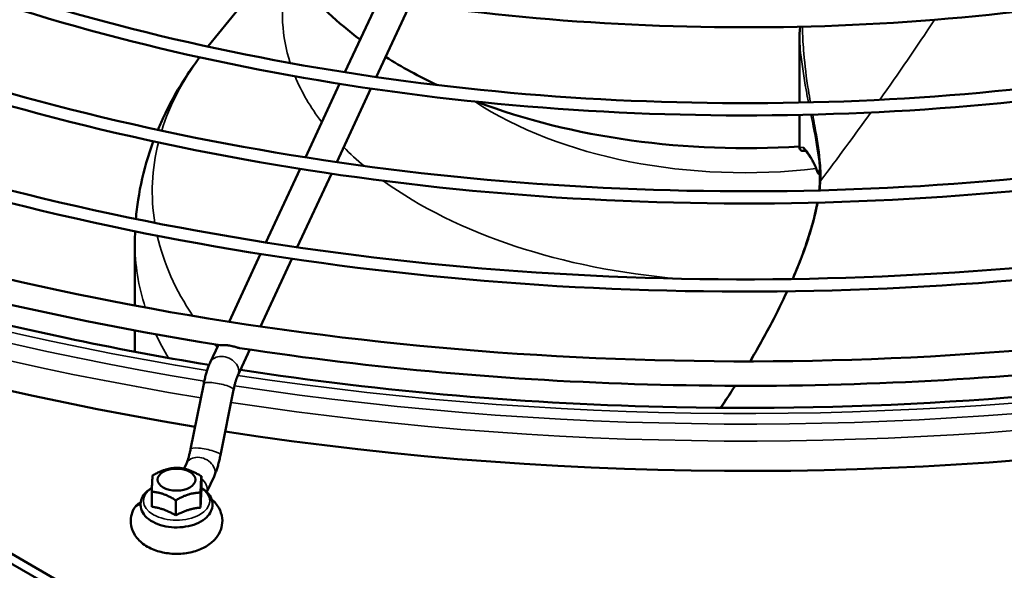
# Model space of a CAD drawing. Units: millimetres. Extents: x 3013 to 7324, y 1088 to 6654.
# Drawn here: x 6669 to 6831, y 3326 to 3416 of the extents above; entities that cross this region are included whole.
import ezdxf

# ---------------------------------------------------------------- set-up
doc = ezdxf.new("R2010")
doc.units = ezdxf.units.MM
doc.layers.add('Sichtbar (ISO)', color=7, linetype='Continuous', lineweight=50)
doc.layers.add('Sichtbar schmal (ISO)', color=7, linetype='Continuous', lineweight=35)

msp = doc.modelspace()

# ---------------------------------------------------------------- linework, layer by layer
at = {"layer": 'Sichtbar (ISO)'}
for p, q in [((6267.68, 3559.9), (6830.54, 3234.94)), ((6829.12, 3234.12), (6266.26, 3559.09)), ((6709.3, 3423.33), (6700.14, 3412.03)), ((6728.1, 3419.81), (6722.51, 3407.76)), ((6733.25, 3419.03), (6727.66, 3406.98)), ((6721.63, 3405.87), (6716.04, 3393.81)), ((6726.78, 3405.09), (6721.19, 3393.04)), ((6796.98, 3395.43), (6796.98, 3395.61)), ((6715.16, 3391.93), (6709.57, 3379.87)), ((6720.31, 3391.14), (6714.72, 3379.09)), ((6688.11, 3369.52), (6688.11, 3379.83)), ((6708.69, 3377.99), (6703.54, 3366.87)), ((6713.84, 3377.2), (6708.69, 3366.1)), ((6688.11, 3361.96), (6688.11, 3365.45)), ((6701.78, 3363.1), (6700.43, 3360.19)), ((6706.93, 3362.31), (6704.97, 3358.08)), ((6699.39, 3356.73), (6697.23, 3345.99)), ((6704.29, 3355.74), (6702.13, 3345.01)), ((6696.55, 3343.66), (6696.16, 3342.81)), ((6699, 3339.1), (6699, 3341.56)), ((6701.08, 3341.55), (6699.9, 3338.99)), ((6690.87, 3336.57), (6690.87, 3339.03)), ((6698.86, 3336.43), (6698.86, 3338.9)), ((6694.8, 3335.17), (6694.8, 3337.63))]:
    msp.add_line(p, q, dxfattribs=at)
msp.add_arc((6690.1, 3334.98), 2.5, 114.8252, 155.1039, dxfattribs=at)
for centre, major_axis, start_param, end_param in [((6788.11, 3532.96), (-330, 0), 0.229933, 1.294129), ((6788.11, 3441.51), (-80, 0), 0.435253, 0.66186), ((6788.11, 3441.51), (-80, 0), 0.742891, 0.888599), ((6788.11, 3441.51), (-80, 0), 0.988627, 1.681912), ((6788.11, 3532.96), (-330, 0), 1.309663, 2.369682)]:
    msp.add_ellipse(centre, major_axis=major_axis, ratio=0.57735, start_param=start_param, end_param=end_param, dxfattribs=at)
msp.add_ellipse((6694.93, 3341.01), major_axis=(3.1, 0), ratio=0.57735, dxfattribs=at)
for points, knots in [([(6702.1, 3363.05), (6668.45, 3368.36), (6636.28, 3376.81), (6578.13, 3399.18), (6552.16, 3413.09), (6509.06, 3445.01), (6491.94, 3463.01), (6468.42, 3501.25), (6461.97, 3521.48), (6460.42, 3561.94), (6465.22, 3582.14), (6485.44, 3620.69), (6500.94, 3639.03), (6541.12, 3672.04), (6565.87, 3686.67), (6622.05, 3710.68), (6653.48, 3720.05), (6719.83, 3732.59), (6754.72, 3735.75), (6824.48, 3735.57), (6859.32, 3732.22), (6925.44, 3719.34), (6956.7, 3709.82), (7012.52, 3685.51), (7037.05, 3670.74), (7076.86, 3637.4), (7092.14, 3618.84), (7111.76, 3579.87), (7116.15, 3559.48), (7113.65, 3519.07), (7106.85, 3499.09), (7082.8, 3461.28), (7065.47, 3443.47), (7036.32, 3422.28), (7028.34, 3417.09), (7019.89, 3412.17)], [2.623022, 2.623022, 2.623022, 2.623022, 2.943831, 2.943831, 3.264812, 3.264812, 3.585748, 3.585748, 3.904899, 3.904899, 4.221063, 4.221063, 4.539699, 4.539699, 4.860534, 4.860534, 5.181541, 5.181541, 5.502371, 5.502371, 5.823128, 5.823128, 6.143962, 6.143962, 6.464973, 6.464973, 6.785785, 6.785785, 7.10429, 7.10429, 7.420487, 7.420487, 7.739746, 7.739746, 7.849773, 7.849773, 7.849773, 7.849773]), ([(6873.5, 3725.05), (6906.73, 3719.8), (6938.48, 3711.47), (6995.79, 3689.5), (7021.35, 3675.87), (7063.7, 3644.74), (7080.49, 3627.23), (7103.72, 3590.11), (7110.12, 3570.49), (7111.9, 3530.91), (7107.17, 3510.95), (7086.94, 3472.93), (7071.51, 3454.87), (7031.58, 3422.53), (7007.14, 3408.24), (6951.67, 3384.77), (6920.65, 3375.61), (6855.14, 3363.36), (6820.66, 3360.27), (6751.75, 3360.51), (6717.33, 3363.83), (6652.05, 3376.53), (6621.2, 3385.91), (6566.22, 3409.75), (6542.1, 3424.21), (6502.98, 3456.7), (6488, 3474.72), (6468.55, 3512.56), (6464.15, 3532.38), (6466.42, 3571.99), (6473.18, 3591.78), (6497.26, 3629.06), (6514.48, 3646.54), (6543.06, 3667.05), (6550.49, 3671.85), (6558.33, 3676.41)], [5.764651, 5.764651, 5.764651, 5.764651, 6.083838, 6.083838, 6.402851, 6.402851, 6.721889, 6.721889, 7.042659, 7.042659, 7.366653, 7.366653, 7.687965, 7.687965, 8.007089, 8.007089, 8.326077, 8.326077, 8.645245, 8.645245, 8.964485, 8.964485, 9.283647, 9.283647, 9.602629, 9.602629, 9.921782, 9.921782, 10.243209, 10.243209, 10.567185, 10.567185, 10.887849, 10.887849, 10.991329, 10.991329, 10.991329, 10.991329]), ([(7000.74, 3669.36), (7023.49, 3656.23), (7042.58, 3640.97), (7071.47, 3607.7), (7081.28, 3589.71), (7090.58, 3552.89), (7090.11, 3534.08), (7079.01, 3497.54), (7068.38, 3479.81), (7038.03, 3447.12), (7018.26, 3432.18), (6971.59, 3406.65), (6944.69, 3396.07), (6886.5, 3380.33), (6855.22, 3375.19), (6791.45, 3370.84), (6758.97, 3371.64), (6696.07, 3379.12), (6665.67, 3385.79), (6610.02, 3404.33), (6584.77, 3416.2), (6542.01, 3443.96), (6524.49, 3459.85), (6499.01, 3494.04), (6491.03, 3512.34), (6485.47, 3549.39), (6487.83, 3568.13), (6502.57, 3604.23), (6514.97, 3621.58), (6548.58, 3653.2), (6569.83, 3667.45), (6619, 3691.36), (6646.92, 3701.01), (6706.6, 3714.75), (6738.34, 3718.83), (6802.44, 3721.02), (6834.79, 3719.12), (6896.82, 3709.54), (6926.5, 3701.86), (6970.39, 3685.19), (6986.3, 3677.7), (7000.74, 3669.36)], [0, 0, 0, 0, 0.320564, 0.320564, 0.640673, 0.640673, 0.959, 0.959, 1.277492, 1.277492, 1.59769, 1.59769, 1.918255, 1.918255, 2.23874, 2.23874, 2.559155, 2.559155, 2.879582, 2.879582, 3.200094, 3.200094, 3.520644, 3.520644, 3.840519, 3.840519, 4.158575, 4.158575, 4.477434, 4.477434, 4.797782, 4.797782, 5.118342, 5.118342, 5.438809, 5.438809, 5.759221, 5.759221, 6.079659, 6.079659, 6.283185, 6.283185, 6.283185, 6.283185]), ([(6999.74, 3667.63), (7022.25, 3654.64), (7041.11, 3639.56), (7069.66, 3606.79), (7079.33, 3589.09), (7088.58, 3552.79), (7088.11, 3534.18), (7076.97, 3497.95), (7066.31, 3480.33), (7035.91, 3447.97), (7016.21, 3433.23), (6969.77, 3408.05), (6943.04, 3397.62), (6885.21, 3382.13), (6854.13, 3377.07), (6790.77, 3372.85), (6758.49, 3373.68), (6696.04, 3381.17), (6665.86, 3387.81), (6610.68, 3406.23), (6585.68, 3418), (6543.37, 3445.46), (6526.08, 3461.13), (6500.89, 3494.81), (6493.02, 3512.8), (6487.46, 3549.37), (6489.82, 3567.95), (6504.63, 3603.75), (6517.06, 3620.97), (6550.68, 3652.24), (6571.83, 3666.3), (6620.73, 3689.87), (6648.48, 3699.38), (6707.78, 3712.91), (6739.32, 3716.91), (6803.01, 3718.99), (6835.14, 3717.07), (6896.73, 3707.5), (6926.18, 3699.85), (6969.69, 3683.3), (6985.45, 3675.89), (6999.74, 3667.63)], [0, 0, 0, 0, 0.319432, 0.319432, 0.639309, 0.639309, 0.961003, 0.961003, 1.28252, 1.28252, 1.602297, 1.602297, 1.921728, 1.921728, 2.241244, 2.241244, 2.560827, 2.560827, 2.880399, 2.880399, 3.199886, 3.199886, 3.519331, 3.519331, 3.839441, 3.839441, 4.161421, 4.161421, 4.482552, 4.482552, 4.802184, 4.802184, 5.121622, 5.121622, 5.441155, 5.441155, 5.760743, 5.760743, 6.080304, 6.080304, 6.283185, 6.283185, 6.283185, 6.283185]), ([(6983.06, 3659.16), (7003.93, 3647.11), (7021.43, 3633.11), (7047.93, 3602.6), (7056.93, 3586.09), (7065.45, 3552.32), (7065.02, 3535.08), (7054.85, 3501.56), (7045.11, 3485.31), (7017.29, 3455.33), (6999.17, 3441.63), (6956.38, 3418.21), (6931.71, 3408.5), (6878.36, 3394.07), (6849.68, 3389.35), (6791.2, 3385.36), (6761.42, 3386.09), (6703.74, 3392.94), (6675.87, 3399.06), (6624.83, 3416.06), (6601.68, 3426.94), (6562.46, 3452.41), (6546.39, 3466.98), (6523.02, 3498.34), (6515.7, 3515.13), (6510.6, 3549.11), (6512.77, 3566.29), (6526.28, 3599.4), (6537.65, 3615.31), (6568.45, 3644.3), (6587.93, 3657.37), (6633.02, 3679.31), (6658.62, 3688.17), (6713.34, 3700.77), (6742.44, 3704.51), (6801.22, 3706.52), (6830.88, 3704.78), (6887.76, 3696), (6914.98, 3688.95), (6955.23, 3673.67), (6969.82, 3666.81), (6983.06, 3659.16)], [0, 0, 0, 0, 0.320615, 0.320615, 0.640733, 0.640733, 0.958909, 0.958909, 1.277265, 1.277265, 1.59748, 1.59748, 1.918096, 1.918096, 2.238624, 2.238624, 2.559078, 2.559078, 2.879544, 2.879544, 3.200102, 3.200102, 3.520701, 3.520701, 3.840564, 3.840564, 4.158445, 4.158445, 4.477201, 4.477201, 4.797579, 4.797579, 5.11819, 5.11819, 5.438699, 5.438699, 5.759148, 5.759148, 6.079626, 6.079626, 6.283185, 6.283185, 6.283185, 6.283185]), ([(6982.06, 3657.43), (7002.69, 3645.52), (7019.96, 3631.71), (7046.12, 3601.68), (7054.98, 3585.48), (7063.46, 3552.22), (7063.03, 3535.17), (7052.82, 3501.97), (7043.04, 3485.83), (7015.17, 3456.18), (6997.12, 3442.67), (6954.56, 3419.61), (6930.06, 3410.05), (6877.07, 3395.86), (6848.58, 3391.23), (6790.52, 3387.36), (6760.94, 3388.13), (6703.71, 3394.99), (6676.06, 3401.08), (6625.49, 3417.96), (6602.58, 3428.75), (6563.82, 3453.9), (6547.98, 3468.26), (6524.9, 3499.11), (6517.69, 3515.59), (6512.6, 3549.09), (6514.76, 3566.11), (6528.34, 3598.92), (6539.73, 3614.7), (6570.55, 3643.35), (6589.93, 3656.23), (6634.75, 3677.82), (6660.18, 3686.54), (6714.52, 3698.92), (6743.43, 3702.59), (6801.79, 3704.5), (6831.23, 3702.73), (6887.67, 3693.96), (6914.66, 3686.95), (6954.53, 3671.79), (6968.97, 3664.99), (6982.06, 3657.43)], [0, 0, 0, 0, 0.319381, 0.319381, 0.639245, 0.639245, 0.961095, 0.961095, 1.28275, 1.28275, 1.602505, 1.602505, 1.921885, 1.921885, 2.241356, 2.241356, 2.560902, 2.560902, 2.880435, 2.880435, 3.199874, 3.199874, 3.519269, 3.519269, 3.839388, 3.839388, 4.16155, 4.16155, 4.482783, 4.482783, 4.802381, 4.802381, 5.121768, 5.121768, 5.441258, 5.441258, 5.760808, 5.760808, 6.080329, 6.080329, 6.283185, 6.283185, 6.283185, 6.283185]), ([(6965.39, 3648.95), (6984.36, 3638), (7000.29, 3625.26), (7024.39, 3597.5), (7032.58, 3582.48), (7040.33, 3551.76), (7039.94, 3536.07), (7030.69, 3505.59), (7021.84, 3490.8), (6996.55, 3463.54), (6980.07, 3451.07), (6941.16, 3429.76), (6918.73, 3420.93), (6870.21, 3407.8), (6844.13, 3403.5), (6790.95, 3399.87), (6763.86, 3400.54), (6711.42, 3406.76), (6686.06, 3412.32), (6639.64, 3427.79), (6618.59, 3437.69), (6582.91, 3460.85), (6568.3, 3474.11), (6547.04, 3502.64), (6540.38, 3517.91), (6535.74, 3548.83), (6537.71, 3564.46), (6549.99, 3594.57), (6560.32, 3609.04), (6588.33, 3635.41), (6606.04, 3647.3), (6647.04, 3667.26), (6670.32, 3675.32), (6720.08, 3686.78), (6746.55, 3690.19), (6800, 3692.02), (6826.97, 3690.44), (6878.71, 3682.46), (6903.46, 3676.05), (6940.07, 3662.15), (6953.34, 3655.91), (6965.39, 3648.95)], [0, 0, 0, 0, 0.320676, 0.320676, 0.640806, 0.640806, 0.9588, 0.9588, 1.276992, 1.276992, 1.597227, 1.597227, 1.917904, 1.917904, 2.238486, 2.238486, 2.558985, 2.558985, 2.879497, 2.879497, 3.200111, 3.200111, 3.52077, 3.52077, 3.840618, 3.840618, 4.15829, 4.15829, 4.47692, 4.47692, 4.797335, 4.797335, 5.118007, 5.118007, 5.438567, 5.438567, 5.759061, 5.759061, 6.079586, 6.079586, 6.283185, 6.283185, 6.283185, 6.283185]), ([(6964.39, 3647.22), (6983.12, 3636.4), (6998.82, 3623.86), (7022.58, 3596.58), (7030.63, 3581.86), (7038.34, 3551.65), (7037.94, 3536.16), (7028.66, 3506), (7019.77, 3491.32), (6994.43, 3464.39), (6978.02, 3452.11), (6939.34, 3431.16), (6917.08, 3422.49), (6868.92, 3409.6), (6843.04, 3405.39), (6790.27, 3401.88), (6763.39, 3402.58), (6711.38, 3408.81), (6686.26, 3414.35), (6640.31, 3429.69), (6619.49, 3439.49), (6584.28, 3462.34), (6569.88, 3475.39), (6548.92, 3503.41), (6542.37, 3518.37), (6537.73, 3548.81), (6539.7, 3564.28), (6552.05, 3594.09), (6562.41, 3608.43), (6590.43, 3634.46), (6608.04, 3646.16), (6648.77, 3665.77), (6671.88, 3673.69), (6721.26, 3684.94), (6747.53, 3688.27), (6800.57, 3690), (6827.33, 3688.39), (6878.62, 3680.42), (6903.14, 3674.05), (6939.37, 3660.27), (6952.49, 3654.09), (6964.39, 3647.22)], [0, 0, 0, 0, 0.319318, 0.319318, 0.639168, 0.639168, 0.961204, 0.961204, 1.283026, 1.283026, 1.602755, 1.602755, 1.922072, 1.922072, 2.241491, 2.241491, 2.560991, 2.560991, 2.880477, 2.880477, 3.19986, 3.19986, 3.519194, 3.519194, 3.839324, 3.839324, 4.161705, 4.161705, 4.48306, 4.48306, 4.802617, 4.802617, 5.121942, 5.121942, 5.441381, 5.441381, 5.760887, 5.760887, 6.08036, 6.08036, 6.283185, 6.283185, 6.283185, 6.283185]), ([(6947.71, 3638.75), (6964.8, 3628.88), (6979.14, 3617.41), (7000.86, 3592.4), (7008.23, 3578.87), (7015.21, 3551.19), (7014.86, 3537.06), (7006.54, 3509.61), (6998.57, 3496.3), (6975.82, 3471.74), (6960.98, 3460.51), (6925.95, 3441.32), (6905.75, 3433.36), (6862.07, 3421.53), (6838.58, 3417.66), (6790.7, 3414.39), (6766.31, 3414.98), (6719.09, 3420.59), (6696.26, 3425.59), (6654.46, 3439.51), (6635.5, 3448.43), (6603.36, 3469.29), (6590.2, 3481.23), (6571.05, 3506.94), (6565.05, 3520.7), (6560.88, 3548.55), (6562.65, 3562.62), (6573.7, 3589.73), (6582.99, 3602.76), (6608.2, 3626.52), (6624.15, 3637.23), (6661.06, 3655.21), (6682.02, 3662.47), (6726.82, 3672.8), (6750.66, 3675.87), (6798.78, 3677.52), (6823.07, 3676.1), (6869.65, 3668.92), (6891.94, 3663.15), (6924.91, 3650.63), (6936.86, 3645.01), (6947.71, 3638.75)], [0, 0, 0, 0, 0.320751, 0.320751, 0.640894, 0.640894, 0.958667, 0.958667, 1.276659, 1.276659, 1.596918, 1.596918, 1.91767, 1.91767, 2.238316, 2.238316, 2.55887, 2.55887, 2.879439, 2.879439, 3.200121, 3.200121, 3.520853, 3.520853, 3.840683, 3.840683, 4.158099, 4.158099, 4.476577, 4.476577, 4.797036, 4.797036, 5.117782, 5.117782, 5.438405, 5.438405, 5.758954, 5.758954, 6.079537, 6.079537, 6.283185, 6.283185, 6.283185, 6.283185]), ([(6700.27, 3359.82), (6692.34, 3361.12), (6684.5, 3362.59), (6644.79, 3371.04), (6614.73, 3380.8), (6561.58, 3405.16), (6538.48, 3419.75), (6512.31, 3442.69), (6505.42, 3449.69), (6499.38, 3456.91)], [2.6324489, 2.6324489, 2.6324489, 2.6324489, 2.7092643, 2.7092643, 3.0271285, 3.0271285, 3.3445361, 3.3445361, 3.4764089, 3.4764089, 3.4764089, 3.4764089]), ([(6698.71, 3410.21), (6697.78, 3408.97), (6696.9, 3407.7), (6694.84, 3404.44), (6693.71, 3402.4), (6692.43, 3399.64), (6692.14, 3398.98), (6691.86, 3398.32)], [1.9472623, 1.9472623, 1.9472623, 1.9472623, 2.0056753, 2.0056753, 2.0933051, 2.0933051, 2.1202832, 2.1202832, 2.1202832, 2.1202832]), ([(7017.94, 3411.05), (7001.86, 3401.85), (6984.15, 3393.62), (6946.18, 3379.46), (6925.93, 3373.53), (6883.77, 3364.19), (6861.85, 3360.8), (6817.27, 3356.69), (6794.62, 3355.97), (6749.53, 3357.25), (6727.11, 3359.25), (6705.27, 3362.56)], [1.575032, 1.575032, 1.575032, 1.575032, 1.782618, 1.782618, 1.990204, 1.990204, 2.197789, 2.197789, 2.405375, 2.405375, 2.612961, 2.612961, 2.612961, 2.612961]), ([(7017.13, 3408.05), (7002.74, 3399.62), (6986.9, 3391.96), (6941.89, 3374.17), (6910.73, 3365.66), (6845.27, 3354.67), (6810.96, 3352.2), (6752.73, 3353.37), (6728.71, 3355.43), (6705.4, 3359.01)], [1.563198, 1.563198, 1.563198, 1.563198, 1.755725, 1.755725, 2.073224, 2.073224, 2.39117, 2.39117, 2.615938, 2.615938, 2.615938, 2.615938]), ([(6691.12, 3396.43), (6690.79, 3395.55), (6690.49, 3394.66), (6689.53, 3391.51), (6689, 3389.21), (6688.48, 3385.83), (6688.36, 3384.77), (6688.27, 3383.71)], [2.1456301, 2.1456301, 2.1456301, 2.1456301, 2.1809349, 2.1809349, 2.2685647, 2.2685647, 2.3081529, 2.3081529, 2.3081529, 2.3081529]), ([(6796.98, 3395.43), (6796.98, 3395.34), (6797, 3395.25), (6797.07, 3395.11), (6797.12, 3395.05), (6797.24, 3394.96), (6797.3, 3394.93), (6797.45, 3394.89), (6797.52, 3394.88), (6797.61, 3394.89), (6797.61, 3394.89), (6797.62, 3394.89)], [0, 0, 0, 0, 0.0355486, 0.0355486, 0.0645207, 0.0645207, 0.0904443, 0.0904443, 0.1163382, 0.1163382, 0.1187711, 0.1187711, 0.1187711, 0.1187711]), ([(6797.84, 3395.09), (6797.82, 3395.11), (6797.8, 3395.13), (6797.76, 3395.2), (6797.74, 3395.24), (6797.71, 3395.33), (6797.7, 3395.38), (6797.69, 3395.43), (6797.69, 3395.43), (6797.69, 3395.43)], [-0.04211953, -0.04211953, -0.04211953, -0.04211953, -0.03246622, -0.03246622, -0.0162578, -0.0162578, 0, 0, 0.00039992, 0.00039992, 0.00039992, 0.00039992]), ([(6797.99, 3394.9), (6797.98, 3394.9), (6797.98, 3394.9), (6797.95, 3394.91), (6797.91, 3394.91), (6797.83, 3394.91), (6797.79, 3394.9), (6797.71, 3394.9), (6797.67, 3394.9), (6797.62, 3394.89)], [28.3230275, 28.3230275, 28.3230275, 28.3230275, 28.3241079, 28.3241079, 28.3613682, 28.3613682, 28.3986285, 28.3986285, 28.4358888, 28.4358888, 28.4358888, 28.4358888]), ([(6799.91, 3391.45), (6799.83, 3391.7), (6799.74, 3391.95), (6799.53, 3392.44), (6799.42, 3392.68), (6799.16, 3393.17), (6799.02, 3393.42), (6798.72, 3393.9), (6798.56, 3394.14), (6798.22, 3394.62), (6798.03, 3394.85), (6797.84, 3395.09)], [24.5509511, 24.5509511, 24.5509511, 24.5509511, 24.6930637, 24.6930637, 24.8351762, 24.8351762, 24.9772888, 24.9772888, 25.1194014, 25.1194014, 25.261514, 25.261514, 25.261514, 25.261514]), ([(6799.87, 3391.64), (6799.87, 3391.64), (6799.87, 3391.64), (6799.88, 3391.58), (6799.89, 3391.52), (6799.92, 3391.42), (6799.94, 3391.36), (6800.01, 3391.23), (6800.08, 3391.15), (6800.2, 3391.06), (6800.24, 3391.03), (6800.29, 3391.01)], [-0.00041366, -0.00041366, -0.00041366, -0.00041366, 0, 0, 0.01774736, 0.01774736, 0.03536322, 0.03536322, 0.06587665, 0.06587665, 0.0829892, 0.0829892, 0.0829892, 0.0829892]), ([(6800.33, 3390.31), (6800.33, 3390.52), (6800.32, 3390.7), (6800.29, 3391.03), (6800.27, 3391.16), (6800.24, 3391.27), (6800.24, 3391.29), (6800.24, 3391.29)], [0.0935019, 0.0935019, 0.0935019, 0.0935019, 0.1957353, 0.1957353, 0.3174525, 0.3174525, 0.3768325, 0.3768325, 0.3768325, 0.3768325]), ([(6800.33, 3390.46), (6800.33, 3390.41), (6800.33, 3390.36), (6800.33, 3390.26), (6800.33, 3390.21), (6800.33, 3390.11), (6800.33, 3390.06), (6800.33, 3389.96), (6800.32, 3389.91), (6800.32, 3389.81), (6800.32, 3389.76), (6800.32, 3389.72)], [2.4386846, 2.4386846, 2.4386846, 2.4386846, 2.4589097, 2.4589097, 2.4791347, 2.4791347, 2.4993597, 2.4993597, 2.5195847, 2.5195847, 2.5398097, 2.5398097, 2.5398097, 2.5398097]), ([(6799.92, 3386.4), (6799.8, 3385.76), (6799.67, 3385.12), (6799.34, 3383.75), (6799.15, 3383.03), (6798.68, 3381.43), (6798.4, 3380.54), (6797.72, 3378.54), (6797.31, 3377.43), (6796.54, 3375.51), (6796.2, 3374.69), (6795.85, 3373.88)], [0.430921, 0.430921, 0.430921, 0.430921, 0.666193, 0.666193, 0.920638, 0.920638, 1.229686, 1.229686, 1.612964, 1.612964, 1.894659, 1.894659, 1.894659, 1.894659]), ([(6794.95, 3371.86), (6794.16, 3370.15), (6793.32, 3368.44), (6791.32, 3364.61), (6790.13, 3362.49), (6788.88, 3360.39)], [2.126889, 2.126889, 2.126889, 2.126889, 2.721294, 2.721294, 3.473109, 3.473109, 3.473109, 3.473109]), ([(6702.1, 3363.05), (6702.11, 3363.05), (6702.12, 3363.05), (6702.2, 3363.04), (6702.31, 3363.04), (6702.57, 3363.05), (6702.72, 3363.06), (6703.01, 3363.05), (6703.15, 3363.04), (6703.37, 3363.02), (6703.44, 3363.01), (6703.53, 3363), (6703.53, 3363), (6703.54, 3363), (6703.54, 3363), (6703.54, 3363), (6703.54, 3363), (6703.54, 3363)], [-0.192752, -0.192752, -0.192752, -0.192752, -0.1876606, -0.1876606, -0.1291804, -0.1291804, -0.0720464, -0.0720464, -0.0267755, -0.0267755, -0.0025268, -0.0025268, -0.0010113, -0.0010113, -0.0004152, -0.0004152, 0, 0, 0, 0]), ([(6703.54, 3363), (6703.55, 3363), (6703.55, 3363), (6703.55, 3363), (6703.55, 3363), (6703.56, 3362.99), (6703.56, 3362.99), (6703.59, 3362.99), (6703.61, 3362.99), (6703.89, 3362.94), (6704.15, 3362.87), (6704.61, 3362.74), (6704.81, 3362.67), (6705.1, 3362.59), (6705.19, 3362.57), (6705.27, 3362.56)], [-1.3127821, -1.3127821, -1.3127821, -1.3127821, -1.3124795, -1.3124795, -1.3119655, -1.3119655, -1.3108827, -1.3108827, -1.303881, -1.303881, -1.2242496, -1.2242496, -1.1557577, -1.1557577, -1.1193192, -1.1193192, -1.1193192, -1.1193192]), ([(6700.43, 3360.19), (6700.34, 3359.99), (6700.26, 3359.79), (6700.1, 3359.37), (6700.02, 3359.15), (6699.87, 3358.7), (6699.81, 3358.47), (6699.67, 3357.99), (6699.61, 3357.74), (6699.49, 3357.24), (6699.44, 3356.99), (6699.39, 3356.73)], [3.1415927, 3.1415927, 3.1415927, 3.1415927, 3.2875382, 3.2875382, 3.4334837, 3.4334837, 3.5794292, 3.5794292, 3.7253748, 3.7253748, 3.8713203, 3.8713203, 3.8713203, 3.8713203]), ([(6704.97, 3358.08), (6704.93, 3358.01), (6704.89, 3357.91), (6704.8, 3357.68), (6704.75, 3357.54), (6704.66, 3357.24), (6704.61, 3357.08), (6704.51, 3356.73), (6704.46, 3356.54), (6704.37, 3356.15), (6704.33, 3355.95), (6704.29, 3355.74)], [3.1415927, 3.1415927, 3.1415927, 3.1415927, 3.2875382, 3.2875382, 3.4334837, 3.4334837, 3.5794292, 3.5794292, 3.7253748, 3.7253748, 3.8713203, 3.8713203, 3.8713203, 3.8713203]), ([(6786.43, 3356.39), (6786.25, 3356.11), (6786.08, 3355.84), (6785.3, 3354.63), (6784.69, 3353.71), (6784.07, 3352.79)], [3.9533286, 3.9533286, 3.9533286, 3.9533286, 4.053466, 4.053466, 4.3919517, 4.3919517, 4.3919517, 4.3919517]), ([(6697.23, 3345.99), (6697.19, 3345.79), (6697.14, 3345.58), (6697.05, 3345.2), (6697, 3345.01), (6696.91, 3344.66), (6696.86, 3344.49), (6696.76, 3344.2), (6696.71, 3344.06), (6696.62, 3343.83), (6696.58, 3343.73), (6696.55, 3343.66)], [5.5534577, 5.5534577, 5.5534577, 5.5534577, 5.6994032, 5.6994032, 5.8453487, 5.8453487, 5.9912942, 5.9912942, 6.1372398, 6.1372398, 6.2831853, 6.2831853, 6.2831853, 6.2831853]), ([(6702.13, 3345.01), (6702.08, 3344.75), (6702.02, 3344.49), (6701.9, 3343.99), (6701.84, 3343.75), (6701.71, 3343.27), (6701.64, 3343.04), (6701.5, 3342.59), (6701.42, 3342.37), (6701.26, 3341.95), (6701.18, 3341.75), (6701.08, 3341.55)], [5.5534577, 5.5534577, 5.5534577, 5.5534577, 5.6994032, 5.6994032, 5.8453487, 5.8453487, 5.9912942, 5.9912942, 6.1372398, 6.1372398, 6.2831853, 6.2831853, 6.2831853, 6.2831853]), ([(6699, 3339.67), (6699.46, 3339.4), (6699.85, 3339.08), (6700.46, 3338.34), (6700.67, 3337.93), (6700.86, 3337.12), (6700.85, 3336.73), (6700.68, 3335.99), (6700.51, 3335.64), (6700.02, 3334.96), (6699.67, 3334.64), (6698.83, 3334.06), (6698.31, 3333.82), (6697.19, 3333.44), (6696.58, 3333.31), (6695.34, 3333.18), (6694.7, 3333.17), (6693.46, 3333.28), (6692.85, 3333.4), (6691.71, 3333.75), (6691.18, 3333.99), (6690.26, 3334.57), (6689.87, 3334.92), (6689.31, 3335.7), (6689.13, 3336.11), (6689.01, 3336.92), (6689.03, 3337.3), (6689.25, 3338.03), (6689.45, 3338.38), (6689.99, 3339.05), (6690.36, 3339.36), (6690.82, 3339.64), (6690.86, 3339.67), (6690.89, 3339.69)], [0.014577, 0.014577, 0.014577, 0.014577, 0.342395, 0.342395, 0.656062, 0.656062, 0.919247, 0.919247, 1.182905, 1.182905, 1.489001, 1.489001, 1.828876, 1.828876, 2.171249, 2.171249, 2.510285, 2.510285, 2.849148, 2.849148, 3.191154, 3.191154, 3.532263, 3.532263, 3.837877, 3.837877, 4.097506, 4.097506, 4.365506, 4.365506, 4.678455, 4.678455, 4.703813, 4.703813, 4.703813, 4.703813]), ([(6700.7, 3337.76), (6701.14, 3337.38), (6701.55, 3336.92), (6702.14, 3335.87), (6702.34, 3335.3), (6702.47, 3334.18), (6702.42, 3333.66), (6702.16, 3332.66), (6701.94, 3332.19), (6701.32, 3331.29), (6700.91, 3330.87), (6699.89, 3330.09), (6699.26, 3329.75), (6697.85, 3329.21), (6697.06, 3329.03), (6695.46, 3328.83), (6694.65, 3328.83), (6693.05, 3328.98), (6692.27, 3329.15), (6690.78, 3329.67), (6690.07, 3330.02), (6688.86, 3330.95), (6688.34, 3331.5), (6687.69, 3332.68), (6687.51, 3333.26), (6687.41, 3334.37), (6687.46, 3334.89), (6687.66, 3335.61), (6687.74, 3335.83), (6687.84, 3336.04)], [0.189928, 0.189928, 0.189928, 0.189928, 0.468185, 0.468185, 0.722441, 0.722441, 0.936434, 0.936434, 1.158581, 1.158581, 1.427593, 1.427593, 1.770839, 1.770839, 2.150087, 2.150087, 2.524942, 2.524942, 2.899305, 2.899305, 3.278847, 3.278847, 3.623416, 3.623416, 3.874322, 3.874322, 4.087797, 4.087797, 4.18879, 4.18879, 4.18879, 4.18879])]:
    msp.add_open_spline(points, degree=3, knots=knots, dxfattribs=at)
for points in [[(6796.98, 3412.95), (6796.98, 3413.69), (6797.02, 3414.47), (6797.08, 3415.22)], [(6700.14, 3412.03), (6700.12, 3412.01), (6700.09, 3411.98), (6700.07, 3411.96)], [(6796.98, 3402.78), (6796.98, 3406.17), (6796.98, 3409.56), (6796.98, 3412.95)], [(6796.98, 3395.61), (6796.98, 3397.33), (6796.98, 3399.05), (6796.98, 3400.78)], [(6800.32, 3389.72), (6800.3, 3389.29), (6800.26, 3388.86), (6800.22, 3388.41)], [(6688.15, 3381.7), (6688.12, 3381.08), (6688.11, 3380.46), (6688.11, 3379.83)]]:
    msp.add_open_spline(points, degree=3, dxfattribs=at)
for points, weights in [([(6691.01, 3341.7), (6693.04, 3342.88), (6695.07, 3342.96)], [1, 1.15470053838, 1]), ([(6695.07, 3342.96), (6697.04, 3342.81), (6699, 3341.56)], [1, 1.15470053838, 1]), ([(6690.87, 3339.03), (6690.94, 3340.91), (6691.01, 3341.7)], [1, 1.15470053838, 1]), ([(6699, 3341.56), (6698.93, 3340.77), (6698.86, 3338.9)], [1, 1.15470053838, 1]), ([(6694.8, 3337.63), (6692.83, 3338.88), (6690.87, 3339.03)], [1, 1.15470053838, 1]), ([(6698.86, 3338.9), (6696.83, 3338.81), (6694.8, 3337.63)], [1, 1.15470053838, 1]), ([(6699, 3339.1), (6698.93, 3338.21), (6698.86, 3336.43)], [1.09505873801, 1.26446491434, 1.09505873801]), ([(6694.8, 3335.17), (6692.83, 3336.31), (6690.87, 3336.57)], [1.09505873801, 1.26446491434, 1.09505873801]), ([(6698.86, 3336.43), (6696.83, 3336.24), (6694.8, 3335.17)], [1.09505873801, 1.26446491434, 1.09505873801])]:
    msp.add_rational_spline(points, weights, degree=2, dxfattribs=at)
at = {"layer": 'Sichtbar schmal (ISO)'}
for centre, major_axis, ratio, start_param, end_param in [((6788.11, 3537.86), (-330, 0), 0.57735, 0.249331, 1.29713), ((6788.11, 3539.49), (-328, 0), 0.57735, 0.255962, 1.297177), ((6788.11, 3539.49), (-325, 0), 0.57735, 0.255908, 1.296051), ((6788.11, 3417.25), (-75.83, 0), 0.57735, 6.161174, 6.466585), ((6788.11, 3388.24), (97.15, 0), 0.57735, 2.703444, 2.704974), ((6788.11, 3388.24), (-97.15, 0), 0.57735, 5.880751, 6.104952), ((6788.11, 3539.49), (325, 0), 0.57735, 4.453713, 5.500755), ((6788.11, 3417.25), (-75.83, 0), 0.57735, 0.234192, 0.415117), ((6788.11, 3539.49), (-328, 0), 0.57735, 1.312821, 2.358886), ((6788.11, 3537.86), (330, 0), 0.57735, 4.45425, 5.501637), ((6788.11, 3425.18), (-58.68, 0), 0.57735, 0.715301, 1.770015), ((6788.11, 3388.24), (-97.15, 0), 0.57735, 6.139799, 6.375054), ((6788.11, 3417.25), (75.83, 0), 0.57735, 3.6621, 3.745144), ((6788.11, 3417.25), (75.83, 0), 0.57735, 3.814126, 4.567555), ((6801.07, 3389.68), (-0.749, 0.033), 0.662487, 5.719406, 6.283185), ((6788.11, 3388.24), (-97.15, 0), 0.57735, 0.12987, 0.372287), ((6788.11, 3379.83), (-100, 0), 0.57735, 0, 0.185155), ((6788.11, 3379.83), (-100, 0), 0.57735, 0.262963, 0.33312), ((6788.11, 3388.24), (-97.15, 0), 0.57735, 0.462759, 0.472484), ((6702.7, 3359.13), (2.27, -1.05), 0.788675, 0, 3.141593), ((6701.84, 3356.23), (2.45, -0.49), 0.202944, 0, 3.141593), ((6699.68, 3345.5), (2.45, -0.49), 0.202944, 0, 3.141593), ((6698.82, 3342.6), (2.27, -1.05), 0.788675, 0, 3.141593), ((6697.52, 3339.81), (2.27, -1.05), 0.788675, 0.132007, 1.262488), ((6694.93, 3337.52), (5.44, 0), 0.57735, 2.409501, 7.009074), ((6690.1, 3334.98), (-2.27, 1.05), 0.788675, 5.522277, 6.283185)]:
    msp.add_ellipse(centre, major_axis=major_axis, ratio=ratio, start_param=start_param, end_param=end_param, dxfattribs=at)
for points in [[(6810.14, 3403.25), (6813.17, 3407.53), (6816.16, 3411.9), (6819.1, 3416.36)], [(6800.44, 3389.98), (6803.2, 3393.64), (6805.95, 3397.37), (6808.66, 3401.17)], [(6800.32, 3388.41), (6800.38, 3388.95), (6800.42, 3389.47), (6800.44, 3389.98)], [(6784.13, 3352.79), (6784.93, 3353.98), (6785.72, 3355.18), (6786.48, 3356.39)]]:
    msp.add_open_spline(points, degree=3, dxfattribs=at)
for points, knots in [([(6798.79, 3402.82), (6798.67, 3403.5), (6798.55, 3404.18), (6798.11, 3406.9), (6797.86, 3408.91), (6797.64, 3411.51), (6797.59, 3412.16), (6797.55, 3412.81), (6797.51, 3413.63), (6797.48, 3414.44), (6797.46, 3415.23)], [-1.090867, -1.090867, -1.090867, -1.090867, -0.876381, -0.876381, -0.22283, -0.22283, 0, 0, 0, 0.28265, 0.28265, 0.28265, 0.28265]), ([(6796.98, 3412.95), (6797.03, 3412.29), (6797.1, 3411.63), (6797.39, 3408.99), (6797.69, 3406.95), (6798.19, 3404.18), (6798.32, 3403.5), (6798.46, 3402.81)], [0, 0, 0, 0, 0.22283, 0.22283, 0.876381, 0.876381, 1.089164, 1.089164, 1.089164, 1.089164]), ([(6798.85, 3400.82), (6798.98, 3400.16), (6799.11, 3399.51), (6799.63, 3396.89), (6799.99, 3394.95), (6800.28, 3392.21), (6800.33, 3391.3), (6800.33, 3390.46)], [1.2944, 1.2944, 1.2944, 1.2944, 1.497018, 1.497018, 2.111775, 2.111775, 2.438685, 2.438685, 2.438685, 2.438685]), ([(6800.44, 3389.98), (6800.5, 3391), (6800.45, 3392.15), (6800.17, 3395.12), (6799.85, 3397.02), (6799.38, 3399.58), (6799.26, 3400.2), (6799.15, 3400.83)], [-2.53981, -2.53981, -2.53981, -2.53981, -2.111775, -2.111775, -1.497018, -1.497018, -1.300052, -1.300052, -1.300052, -1.300052]), ([(6797.69, 3395.43), (6797.62, 3395.44), (6797.55, 3395.45), (6797.36, 3395.46), (6797.25, 3395.46), (6797.13, 3395.45), (6797.08, 3395.44), (6797.03, 3395.44), (6796.98, 3395.43)], [28.2309887, 28.2309887, 28.2309887, 28.2309887, 28.2875084, 28.2875084, 28.3792327, 28.3792327, 28.3792327, 28.4165226, 28.4165226, 28.4165226, 28.4165226]), ([(6799.87, 3391.64), (6799.66, 3392.3), (6799.36, 3392.95), (6798.63, 3394.22), (6798.2, 3394.83), (6797.69, 3395.43)], [24.5581086, 24.5581086, 24.5581086, 24.5581086, 24.9175001, 24.9175001, 25.2718843, 25.2718843, 25.2718843, 25.2718843]), ([(6800.33, 3390.31), (6800.33, 3390.53), (6800.32, 3390.73), (6800.27, 3391.33), (6800.19, 3391.59), (6800.03, 3391.72), (6799.96, 3391.71), (6799.88, 3391.64), (6799.87, 3391.64), (6799.87, 3391.64)], [0.0931295, 0.0931295, 0.0931295, 0.0931295, 0.1964049, 0.1964049, 0.4611343, 0.4611343, 0.6311277, 0.6311277, 0.6348606, 0.6348606, 0.6348606, 0.6348606]), ([(6795.92, 3373.88), (6797, 3376.37), (6797.96, 3378.88), (6799.2, 3382.87), (6799.6, 3384.37), (6799.94, 3386.01), (6799.98, 3386.21), (6800.01, 3386.4)], [-1.901213, -1.901213, -1.901213, -1.901213, -1.042753, -1.042753, -0.521377, -0.521377, -0.451503, -0.451503, -0.451503, -0.451503]), ([(6788.94, 3360.39), (6789.79, 3361.82), (6790.62, 3363.26), (6792.7, 3367.07), (6793.91, 3369.46), (6795.02, 3371.87)], [-3.475555, -3.475555, -3.475555, -3.475555, -2.963305, -2.963305, -2.132539, -2.132539, -2.132539, -2.132539])]:
    msp.add_open_spline(points, degree=3, knots=knots, dxfattribs=at)

doc.saveas('drawing.dxf')
